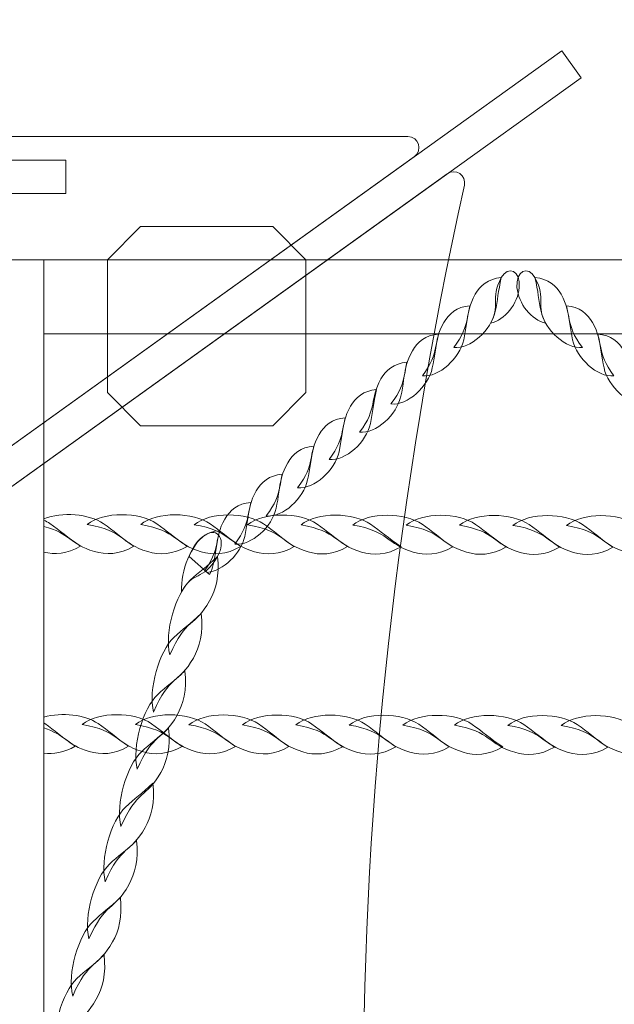
# Model space of a CAD drawing. Units: centimetres. Extents: x -1.89 to 7.72, y 5.21 to 14.42.
# Drawn here: x 3.74 to 4.02, y 8.72 to 9.17 of the extents above; entities that cross this region are included whole.
import ezdxf

# ---------------------------------------------------------------- set-up
doc = ezdxf.new("R2010")
doc.units = ezdxf.units.CM
doc.header["$MEASUREMENT"] = 0
doc.layers.add('layer 1', color=7, linetype='Continuous')

msp = doc.modelspace()

# ---------------------------------------------------------------- linework, layer by layer
at = {"layer": 'layer 1', "color": 254, "lineweight": 0}
msp.add_lwpolyline([(3.73455, 8.28736), (3.75479, 8.28736), (3.75479, 9.05832), (3.73455, 9.05832), (3.73455, 8.28736)], close=True, dxfattribs=at)
at = {"layer": 'layer 1', "color": 242, "lineweight": 20}
msp.add_open_spline([(0.86023, 12.25111), (0.86023, 12.25111), (0.11323, 12.25111), (0.11323, 12.25111), (0.11323, 12.25111), (0.11323, 12.25111), (-1.88677, 12.25111), (-1.88677, 12.25111), (-1.88677, 12.25111), (-1.88677, 12.25111), (-1.88677, 9.78859), (-1.88677, 9.78859), (-1.88677, 9.78859), (-1.88677, 9.78859), (-0.20826, 9.78859), (-0.20826, 9.78859), (-0.20826, 9.78859), (-0.20826, 9.78859), (0.1088, 9.78859), (0.1088, 9.78859), (0.1088, 9.78859), (-0.00169, 9.57959), (-0.06436, 9.34141), (-0.06436, 9.08855), (-0.06436, 9.08855), (-0.06436, 8.81818), (-0.06436, 8.5589), (-0.06436, 8.28853), (-0.06436, 8.28853), (-0.06436, 7.53669), (0.48886, 6.91423), (1.2104, 6.80556), (1.2104, 6.80556), (1.20859, 6.77535), (1.20756, 6.74493), (1.20756, 6.71427), (1.20756, 6.71427), (1.20756, 6.46146), (1.27019, 6.22332), (1.38065, 6.01435), (1.38065, 6.01435), (1.38065, 6.01435), (1.45913, 5.8826), (1.45913, 5.8826), (1.45913, 5.8826), (1.72805, 5.47968), (2.18679, 5.21427), (2.70756, 5.21427), (2.70756, 5.21427), (3.15691, 5.21427), (3.55496, 5.21427), (4.00431, 5.21427), (4.00431, 5.21427), (4.83274, 5.21427), (5.50431, 5.88584), (5.50431, 6.71427), (5.50431, 6.71427), (5.50431, 6.73076), (5.50394, 6.74718), (5.50342, 6.76354), (5.50342, 6.76354), (5.50342, 6.76354), (6.21927, 6.76354), (6.21927, 6.76354), (6.21927, 6.76354), (6.21927, 6.76354), (6.22006, 6.76353), (6.22006, 6.76353), (6.22006, 6.76353), (7.04663, 6.76353), (7.717, 7.43212), (7.71999, 8.25799), (7.71999, 8.25799), (7.71999, 8.25799), (7.72005, 8.25799), (7.72005, 8.25799), (7.72005, 8.25799), (7.72005, 8.25799), (7.72005, 8.26274), (7.72005, 8.26274), (7.72005, 8.26274), (7.72005, 8.26274), (7.72006, 8.26353), (7.72006, 8.26353), (7.72006, 8.26353), (7.72006, 8.26353), (7.72005, 8.26699), (7.72005, 8.26699), (7.72005, 8.26699), (7.72005, 8.26699), (7.72005, 9.11009), (7.72005, 9.11009), (7.72005, 9.11009), (7.72005, 9.11009), (7.72006, 9.11355), (7.72006, 9.11355), (7.72006, 9.11355), (7.72006, 9.94197), (7.04848, 10.61355), (6.22006, 10.61355), (6.22006, 10.61355), (6.22006, 10.61355), (6.21927, 10.61354), (6.21927, 10.61354), (6.21927, 10.61354), (6.21927, 10.61354), (4.95057, 10.61354), (4.95057, 10.61354), (4.95057, 10.61354), (5.11738, 10.8553), (5.21514, 11.14837), (5.21514, 11.46431), (5.21514, 11.46431), (5.21514, 11.72657), (5.14779, 11.97309), (5.02948, 12.18757), (5.02948, 12.18757), (5.00141, 12.35664), (4.94513, 12.5162), (4.86554, 12.66115), (4.86554, 12.66115), (4.77142, 13.08719), (4.49615, 13.44518), (4.12463, 13.65024), (4.12463, 13.65024), (3.85064, 14.01031), (3.41762, 14.24282), (2.93025, 14.24282), (2.93025, 14.24282), (2.92334, 14.24282), (2.91648, 14.24265), (2.90959, 14.24256), (2.90959, 14.24256), (2.69923, 14.35495), (2.45898, 14.41874), (2.20381, 14.41874), (2.20381, 14.41874), (1.37539, 14.41874), (0.70381, 13.74716), (0.70381, 12.91874), (0.70381, 12.91874), (0.70381, 12.67888), (0.76011, 12.45217), (0.86023, 12.25111)], degree=3, knots=[0, 0, 0, 0, 0.027027, 0.027027, 0.027027, 0.027027, 0.054054, 0.054054, 0.054054, 0.054054, 0.081081, 0.081081, 0.081081, 0.081081, 0.108108, 0.108108, 0.108108, 0.108108, 0.135135, 0.135135, 0.135135, 0.135135, 0.162162, 0.162162, 0.162162, 0.162162, 0.189189, 0.189189, 0.189189, 0.189189, 0.216216, 0.216216, 0.216216, 0.216216, 0.243243, 0.243243, 0.243243, 0.243243, 0.27027, 0.27027, 0.27027, 0.27027, 0.297297, 0.297297, 0.297297, 0.297297, 0.324324, 0.324324, 0.324324, 0.324324, 0.351351, 0.351351, 0.351351, 0.351351, 0.378378, 0.378378, 0.378378, 0.378378, 0.405405, 0.405405, 0.405405, 0.405405, 0.432432, 0.432432, 0.432432, 0.432432, 0.459459, 0.459459, 0.459459, 0.459459, 0.486486, 0.486486, 0.486486, 0.486486, 0.513514, 0.513514, 0.513514, 0.513514, 0.540541, 0.540541, 0.540541, 0.540541, 0.567568, 0.567568, 0.567568, 0.567568, 0.594595, 0.594595, 0.594595, 0.594595, 0.621622, 0.621622, 0.621622, 0.621622, 0.648649, 0.648649, 0.648649, 0.648649, 0.675676, 0.675676, 0.675676, 0.675676, 0.702703, 0.702703, 0.702703, 0.702703, 0.72973, 0.72973, 0.72973, 0.72973, 0.756757, 0.756757, 0.756757, 0.756757, 0.783784, 0.783784, 0.783784, 0.783784, 0.810811, 0.810811, 0.810811, 0.810811, 0.837838, 0.837838, 0.837838, 0.837838, 0.864865, 0.864865, 0.864865, 0.864865, 0.891892, 0.891892, 0.891892, 0.891892, 0.918919, 0.918919, 0.918919, 0.918919, 0.945946, 0.945946, 0.945946, 0.945946, 1, 1, 1, 1], dxfattribs=at)
at = {"layer": 'layer 1', "color": 254, "lineweight": 0}
for points, knots in [([(2.66855, 8.20385), (2.66855, 8.20385), (3.99237, 9.15418), (3.99237, 9.15418), (3.99237, 9.15418), (3.99237, 9.15418), (4.00121, 9.14181), (4.00121, 9.14181), (4.00121, 9.14181), (4.00121, 9.14181), (2.67738, 8.19148), (2.67738, 8.19148), (2.67738, 8.19148), (2.67738, 8.19148), (2.66855, 8.20385), (2.66855, 8.20385)], [0, 0, 0, 0, 0.2, 0.2, 0.2, 0.2, 0.4, 0.4, 0.4, 0.4, 0.6, 0.6, 0.6, 0.6, 1, 1, 1, 1]), ([(4.00121, 8.20385), (4.00121, 8.20385), (2.67738, 9.15418), (2.67738, 9.15418), (2.67738, 9.15418), (2.67738, 9.15418), (2.66855, 9.14181), (2.66855, 9.14181), (2.66855, 9.14181), (2.66855, 9.14181), (3.99237, 8.19148), (3.99237, 8.19148), (3.99237, 8.19148), (3.99237, 8.19148), (4.00121, 8.20385), (4.00121, 8.20385)], [0, 0, 0, 0, 0.2, 0.2, 0.2, 0.2, 0.4, 0.4, 0.4, 0.4, 0.6, 0.6, 0.6, 0.6, 1, 1, 1, 1]), ([(2.74502, 9.10563), (2.74502, 9.10563), (3.33488, 8.68219), (3.33488, 8.68219), (3.33488, 8.68219), (3.33488, 8.68219), (3.92473, 9.10563), (3.92473, 9.10563), (3.92473, 9.10563), (3.92872, 9.1085), (3.9267, 9.11483), (3.92179, 9.11483), (3.92179, 9.11483), (3.53051, 9.11483), (3.13924, 9.11483), (2.74796, 9.11483), (2.74796, 9.11483), (2.74305, 9.11483), (2.74103, 9.1085), (2.74502, 9.10563)], [0, 0, 0, 0, 0.166667, 0.166667, 0.166667, 0.166667, 0.333333, 0.333333, 0.333333, 0.333333, 0.5, 0.5, 0.5, 0.5, 0.666667, 0.666667, 0.666667, 0.666667, 1, 1, 1, 1]), ([(2.90485, 9.08875), (2.90485, 9.08875), (2.90485, 9.10396), (2.90485, 9.10396), (2.90485, 9.10396), (2.90485, 9.10396), (3.76491, 9.10396), (3.76491, 9.10396), (3.76491, 9.10396), (3.76491, 9.10396), (3.76491, 9.08875), (3.76491, 9.08875), (3.76491, 9.08875), (3.76491, 9.08875), (2.90485, 9.08875), (2.90485, 9.08875)], [0, 0, 0, 0, 0.2, 0.2, 0.2, 0.2, 0.4, 0.4, 0.4, 0.4, 0.6, 0.6, 0.6, 0.6, 1, 1, 1, 1]), ([(3.93979, 9.09772), (3.93979, 9.09772), (3.3479, 8.67283), (3.3479, 8.67283), (3.3479, 8.67283), (3.3479, 8.67283), (3.93978, 8.24795), (3.93978, 8.24795), (3.93978, 8.24795), (3.94356, 8.24525), (3.94866, 8.24862), (3.94766, 8.25317), (3.94766, 8.25317), (3.88591, 8.53244), (3.8858, 8.81222), (3.94767, 9.0925), (3.94767, 9.0925), (3.94867, 9.09704), (3.94357, 9.10043), (3.93979, 9.09772)], [0, 0, 0, 0, 0.166667, 0.166667, 0.166667, 0.166667, 0.333333, 0.333333, 0.333333, 0.333333, 0.5, 0.5, 0.5, 0.5, 0.666667, 0.666667, 0.666667, 0.666667, 1, 1, 1, 1]), ([(3.78394, 8.9974), (3.78394, 8.9974), (3.78394, 9.05836), (3.78394, 9.05836), (3.78394, 9.05836), (3.78394, 9.05836), (3.79911, 9.07353), (3.79911, 9.07353), (3.79911, 9.07353), (3.79911, 9.07353), (3.85984, 9.07353), (3.85984, 9.07353), (3.85984, 9.07353), (3.85984, 9.07353), (3.87501, 9.05836), (3.87501, 9.05836), (3.87501, 9.05836), (3.87501, 9.05836), (3.87501, 8.9974), (3.87501, 8.9974), (3.87501, 8.9974), (3.87501, 8.9974), (3.85984, 8.98223), (3.85984, 8.98223), (3.85984, 8.98223), (3.85984, 8.98223), (3.79911, 8.98223), (3.79911, 8.98223), (3.79911, 8.98223), (3.79911, 8.98223), (3.78394, 8.9974), (3.78394, 8.9974)], [0, 0, 0, 0, 0.111111, 0.111111, 0.111111, 0.111111, 0.222222, 0.222222, 0.222222, 0.222222, 0.333333, 0.333333, 0.333333, 0.333333, 0.444444, 0.444444, 0.444444, 0.444444, 0.555556, 0.555556, 0.555556, 0.555556, 0.666667, 0.666667, 0.666667, 0.666667, 0.777778, 0.777778, 0.777778, 0.777778, 1, 1, 1, 1]), ([(5.55222, 9.05831), (5.55222, 9.05831), (3.75479, 9.05831), (3.75479, 9.05831), (3.75479, 9.05831), (3.75479, 9.05831), (3.75479, 9.02433), (3.75479, 9.02433), (3.75479, 9.02433), (3.75479, 9.02433), (5.55222, 9.02433), (5.55222, 9.02433), (5.55222, 9.02433), (5.5596, 9.02433), (5.56563, 9.03198), (5.56563, 9.04132), (5.56563, 9.04132), (5.56563, 9.04132), (5.56563, 9.04132), (5.56563, 9.04132), (5.56563, 9.04132), (5.56563, 9.05067), (5.5596, 9.05831), (5.55222, 9.05831)], [0, 0, 0, 0, 0.142857, 0.142857, 0.142857, 0.142857, 0.285714, 0.285714, 0.285714, 0.285714, 0.428571, 0.428571, 0.428571, 0.428571, 0.571429, 0.571429, 0.571429, 0.571429, 0.714286, 0.714286, 0.714286, 0.714286, 1, 1, 1, 1]), ([(3.95971, 9.02928), (3.9662, 9.03054), (3.97224, 9.03833), (3.97286, 9.04562), (3.97286, 9.04562), (3.97351, 9.05322), (3.96773, 9.05591), (3.96461, 9.05012), (3.96461, 9.05012), (3.95935, 9.04041), (3.96426, 9.03682), (3.95971, 9.02928)], [0, 0, 0, 0, 0.25, 0.25, 0.25, 0.25, 0.5, 0.5, 0.5, 0.5, 1, 1, 1, 1]), ([(3.98495, 9.02928), (3.97847, 9.03054), (3.97242, 9.03833), (3.9718, 9.04562), (3.9718, 9.04562), (3.97116, 9.05322), (3.97693, 9.05591), (3.98006, 9.05012), (3.98006, 9.05012), (3.98532, 9.04041), (3.9804, 9.03682), (3.98495, 9.02928)], [0, 0, 0, 0, 0.25, 0.25, 0.25, 0.25, 0.5, 0.5, 0.5, 0.5, 1, 1, 1, 1]), ([(3.94281, 9.01807), (3.95044, 9.01723), (3.95996, 9.02612), (3.9618, 9.03458), (3.9618, 9.03458), (3.96289, 9.03962), (3.96319, 9.04387), (3.96461, 9.05012), (3.96461, 9.05012), (3.9586, 9.04971), (3.95496, 9.04648), (3.95267, 9.04248), (3.95267, 9.04248), (3.94718, 9.03289), (3.95135, 9.02925), (3.94281, 9.01807)], [0, 0, 0, 0, 0.2, 0.2, 0.2, 0.2, 0.4, 0.4, 0.4, 0.4, 0.6, 0.6, 0.6, 0.6, 1, 1, 1, 1]), ([(4.00185, 9.01807), (3.99423, 9.01723), (3.9847, 9.02612), (3.98287, 9.03458), (3.98287, 9.03458), (3.98178, 9.03962), (3.98148, 9.04387), (3.98006, 9.05012), (3.98006, 9.05012), (3.98607, 9.04971), (3.98971, 9.04648), (3.992, 9.04248), (3.992, 9.04248), (3.99749, 9.03289), (3.99332, 9.02925), (4.00185, 9.01807)], [0, 0, 0, 0, 0.2, 0.2, 0.2, 0.2, 0.4, 0.4, 0.4, 0.4, 0.6, 0.6, 0.6, 0.6, 1, 1, 1, 1]), ([(3.92839, 9.00513), (3.93603, 9.00429), (3.94554, 9.01317), (3.94738, 9.02163), (3.94738, 9.02163), (3.94847, 9.02667), (3.94877, 9.03093), (3.95019, 9.03717), (3.95019, 9.03717), (3.94417, 9.03677), (3.94053, 9.03352), (3.93825, 9.02954), (3.93825, 9.02954), (3.93275, 9.01995), (3.93692, 9.01631), (3.92839, 9.00513)], [0, 0, 0, 0, 0.2, 0.2, 0.2, 0.2, 0.4, 0.4, 0.4, 0.4, 0.6, 0.6, 0.6, 0.6, 1, 1, 1, 1]), ([(4.01626, 9.00513), (4.00864, 9.00429), (3.99912, 9.01317), (3.99729, 9.02163), (3.99729, 9.02163), (3.99619, 9.02667), (3.99589, 9.03093), (3.99448, 9.03717), (3.99448, 9.03717), (4.00049, 9.03677), (4.00413, 9.03352), (4.00641, 9.02954), (4.00641, 9.02954), (4.01191, 9.01995), (4.00774, 9.01631), (4.01626, 9.00513)], [0, 0, 0, 0, 0.2, 0.2, 0.2, 0.2, 0.4, 0.4, 0.4, 0.4, 0.6, 0.6, 0.6, 0.6, 1, 1, 1, 1]), ([(3.91397, 8.99218), (3.9216, 8.99134), (3.93113, 9.00023), (3.93295, 9.00869), (3.93295, 9.00869), (3.93405, 9.01373), (3.93435, 9.01798), (3.93577, 9.02423), (3.93577, 9.02423), (3.92976, 9.02382), (3.92612, 9.02058), (3.92383, 9.01658), (3.92383, 9.01658), (3.91834, 9.00701), (3.92251, 9.00336), (3.91397, 8.99218)], [0, 0, 0, 0, 0.2, 0.2, 0.2, 0.2, 0.4, 0.4, 0.4, 0.4, 0.6, 0.6, 0.6, 0.6, 1, 1, 1, 1]), ([(4.03068, 8.99218), (4.02306, 8.99134), (4.01354, 9.00023), (4.01171, 9.00869), (4.01171, 9.00869), (4.01061, 9.01373), (4.01031, 9.01798), (4.0089, 9.02423), (4.0089, 9.02423), (4.0149, 9.02382), (4.01854, 9.02058), (4.02084, 9.01658), (4.02084, 9.01658), (4.02632, 9.00701), (4.02215, 9.00336), (4.03068, 8.99218)], [0, 0, 0, 0, 0.2, 0.2, 0.2, 0.2, 0.4, 0.4, 0.4, 0.4, 0.6, 0.6, 0.6, 0.6, 1, 1, 1, 1]), ([(3.89957, 8.97924), (3.90719, 8.9784), (3.9167, 8.98729), (3.91854, 8.99575), (3.91854, 8.99575), (3.91962, 9.00079), (3.91994, 9.00504), (3.92134, 9.01129), (3.92134, 9.01129), (3.91534, 9.01088), (3.9117, 9.00763), (3.90941, 9.00364), (3.90941, 9.00364), (3.90392, 8.99405), (3.90809, 8.99042), (3.89957, 8.97924)], [0, 0, 0, 0, 0.2, 0.2, 0.2, 0.2, 0.4, 0.4, 0.4, 0.4, 0.6, 0.6, 0.6, 0.6, 1, 1, 1, 1]), ([(3.88562, 8.96673), (3.89325, 8.96588), (3.90277, 8.97477), (3.9046, 8.98323), (3.9046, 8.98323), (3.90569, 8.98827), (3.90599, 8.99252), (3.90741, 8.99877), (3.90741, 8.99877), (3.90141, 8.99836), (3.89776, 8.99513), (3.89547, 8.99113), (3.89547, 8.99113), (3.88998, 8.98154), (3.89414, 8.9779), (3.88562, 8.96673)], [0, 0, 0, 0, 0.2, 0.2, 0.2, 0.2, 0.4, 0.4, 0.4, 0.4, 0.6, 0.6, 0.6, 0.6, 1, 1, 1, 1]), ([(3.87121, 8.95378), (3.87883, 8.95294), (3.88836, 8.96182), (3.89018, 8.97028), (3.89018, 8.97028), (3.89127, 8.97533), (3.89159, 8.97958), (3.893, 8.98582), (3.893, 8.98582), (3.88699, 8.98542), (3.88335, 8.98217), (3.88106, 8.97819), (3.88106, 8.97819), (3.87557, 8.9686), (3.87974, 8.96496), (3.87121, 8.95378)], [0, 0, 0, 0, 0.2, 0.2, 0.2, 0.2, 0.4, 0.4, 0.4, 0.4, 0.6, 0.6, 0.6, 0.6, 1, 1, 1, 1]), ([(3.85679, 8.94084), (3.86442, 8.93999), (3.87393, 8.94888), (3.87576, 8.95734), (3.87576, 8.95734), (3.87686, 8.96238), (3.87717, 8.96663), (3.87857, 8.97288), (3.87857, 8.97288), (3.87257, 8.97246), (3.86893, 8.96923), (3.86663, 8.96523), (3.86663, 8.96523), (3.86115, 8.95566), (3.86532, 8.95201), (3.85679, 8.94084)], [0, 0, 0, 0, 0.2, 0.2, 0.2, 0.2, 0.4, 0.4, 0.4, 0.4, 0.6, 0.6, 0.6, 0.6, 1, 1, 1, 1]), ([(3.84237, 8.92789), (3.85, 8.92704), (3.85951, 8.93594), (3.86134, 8.9444), (3.86134, 8.9444), (3.86243, 8.94944), (3.86274, 8.95369), (3.86415, 8.95994), (3.86415, 8.95994), (3.85815, 8.95952), (3.85451, 8.95628), (3.85221, 8.95229), (3.85221, 8.95229), (3.84673, 8.9427), (3.85089, 8.93907), (3.84237, 8.92789)], [0, 0, 0, 0, 0.2, 0.2, 0.2, 0.2, 0.4, 0.4, 0.4, 0.4, 0.6, 0.6, 0.6, 0.6, 1, 1, 1, 1]), ([(3.82975, 8.91492), (3.83701, 8.91548), (3.84525, 8.92364), (3.84692, 8.93144), (3.84692, 8.93144), (3.84801, 8.93649), (3.84833, 8.94074), (3.84974, 8.94699), (3.84974, 8.94699), (3.84373, 8.94658), (3.84009, 8.94334), (3.8378, 8.93934), (3.8378, 8.93934), (3.83246, 8.93003), (3.83625, 8.92633), (3.82864, 8.91588), (3.82864, 8.91588), (3.82864, 8.91588), (3.82975, 8.91492), (3.82975, 8.91492)], [0, 0, 0, 0, 0.166667, 0.166667, 0.166667, 0.166667, 0.333333, 0.333333, 0.333333, 0.333333, 0.5, 0.5, 0.5, 0.5, 0.666667, 0.666667, 0.666667, 0.666667, 1, 1, 1, 1]), ([(3.75479, 8.93953), (3.76313, 8.94278), (3.77551, 8.9418), (3.78208, 8.93731), (3.78208, 8.93731), (3.78681, 8.93407), (3.79015, 8.9309), (3.79607, 8.92693), (3.79607, 8.92693), (3.78939, 8.92299), (3.78323, 8.92298), (3.77796, 8.92452), (3.77796, 8.92452), (3.76661, 8.92788), (3.76696, 8.93295), (3.75479, 8.93601), (3.75479, 8.93601), (3.75479, 8.93601), (3.75479, 8.93953), (3.75479, 8.93953)], [0, 0, 0, 0, 0.166667, 0.166667, 0.166667, 0.166667, 0.333333, 0.333333, 0.333333, 0.333333, 0.5, 0.5, 0.5, 0.5, 0.666667, 0.666667, 0.666667, 0.666667, 1, 1, 1, 1]), ([(3.77471, 8.93689), (3.78223, 8.943), (3.79865, 8.94269), (3.80658, 8.93725), (3.80658, 8.93725), (3.81131, 8.93402), (3.81466, 8.93085), (3.82058, 8.92688), (3.82058, 8.92688), (3.81391, 8.92294), (3.80773, 8.92293), (3.80247, 8.92447), (3.80247, 8.92447), (3.78984, 8.92821), (3.7917, 8.93406), (3.77471, 8.93689)], [0, 0, 0, 0, 0.2, 0.2, 0.2, 0.2, 0.4, 0.4, 0.4, 0.4, 0.6, 0.6, 0.6, 0.6, 1, 1, 1, 1]), ([(3.79922, 8.93685), (3.80674, 8.94295), (3.82316, 8.94264), (3.83108, 8.9372), (3.83108, 8.9372), (3.83582, 8.93397), (3.83916, 8.9308), (3.84509, 8.92684), (3.84509, 8.92684), (3.83842, 8.92289), (3.83224, 8.92288), (3.82698, 8.92443), (3.82698, 8.92443), (3.81435, 8.92816), (3.8162, 8.93401), (3.79922, 8.93685)], [0, 0, 0, 0, 0.2, 0.2, 0.2, 0.2, 0.4, 0.4, 0.4, 0.4, 0.6, 0.6, 0.6, 0.6, 1, 1, 1, 1]), ([(3.82373, 8.9368), (3.83125, 8.94289), (3.84767, 8.94259), (3.8556, 8.93715), (3.8556, 8.93715), (3.86034, 8.93392), (3.86367, 8.93076), (3.8696, 8.92679), (3.8696, 8.92679), (3.86292, 8.92284), (3.85676, 8.92283), (3.85148, 8.92438), (3.85148, 8.92438), (3.83885, 8.9281), (3.84072, 8.93396), (3.82373, 8.9368)], [0, 0, 0, 0, 0.2, 0.2, 0.2, 0.2, 0.4, 0.4, 0.4, 0.4, 0.6, 0.6, 0.6, 0.6, 1, 1, 1, 1]), ([(3.84824, 8.93675), (3.85576, 8.94284), (3.87218, 8.94254), (3.88011, 8.9371), (3.88011, 8.9371), (3.88485, 8.93387), (3.88819, 8.93071), (3.89411, 8.92674), (3.89411, 8.92674), (3.88743, 8.92279), (3.88127, 8.92278), (3.87599, 8.92433), (3.87599, 8.92433), (3.86336, 8.92805), (3.86523, 8.93392), (3.84824, 8.93675)], [0, 0, 0, 0, 0.2, 0.2, 0.2, 0.2, 0.4, 0.4, 0.4, 0.4, 0.6, 0.6, 0.6, 0.6, 1, 1, 1, 1]), ([(3.87275, 8.9367), (3.88026, 8.94279), (3.89669, 8.94249), (3.90462, 8.93705), (3.90462, 8.93705), (3.90935, 8.93382), (3.91269, 8.93066), (3.91862, 8.92668), (3.91862, 8.92668), (3.91195, 8.92274), (3.90577, 8.92273), (3.90051, 8.92428), (3.90051, 8.92428), (3.88787, 8.928), (3.88973, 8.93387), (3.87275, 8.9367)], [0, 0, 0, 0, 0.2, 0.2, 0.2, 0.2, 0.4, 0.4, 0.4, 0.4, 0.6, 0.6, 0.6, 0.6, 1, 1, 1, 1]), ([(3.89644, 8.93665), (3.90396, 8.94275), (3.92039, 8.94244), (3.92831, 8.93701), (3.92831, 8.93701), (3.93305, 8.93377), (3.93638, 8.93061), (3.94231, 8.92663), (3.94231, 8.92663), (3.93563, 8.92269), (3.92946, 8.92268), (3.9242, 8.92423), (3.9242, 8.92423), (3.91157, 8.92795), (3.91343, 8.93382), (3.89644, 8.93665)], [0, 0, 0, 0, 0.2, 0.2, 0.2, 0.2, 0.4, 0.4, 0.4, 0.4, 0.6, 0.6, 0.6, 0.6, 1, 1, 1, 1]), ([(3.92094, 8.9366), (3.92846, 8.94269), (3.94488, 8.9424), (3.95282, 8.93696), (3.95282, 8.93696), (3.95755, 8.93371), (3.96089, 8.93056), (3.96683, 8.92658), (3.96683, 8.92658), (3.96014, 8.92265), (3.95397, 8.92263), (3.94871, 8.92418), (3.94871, 8.92418), (3.93607, 8.9279), (3.93794, 8.93377), (3.92094, 8.9366)], [0, 0, 0, 0, 0.2, 0.2, 0.2, 0.2, 0.4, 0.4, 0.4, 0.4, 0.6, 0.6, 0.6, 0.6, 1, 1, 1, 1]), ([(3.94545, 8.93654), (3.95297, 8.94265), (3.9694, 8.94235), (3.97734, 8.93691), (3.97734, 8.93691), (3.98207, 8.93367), (3.9854, 8.93051), (3.99133, 8.92653), (3.99133, 8.92653), (3.98465, 8.9226), (3.97848, 8.92258), (3.97322, 8.92413), (3.97322, 8.92413), (3.96059, 8.92786), (3.96244, 8.93371), (3.94545, 8.93654)], [0, 0, 0, 0, 0.2, 0.2, 0.2, 0.2, 0.4, 0.4, 0.4, 0.4, 0.6, 0.6, 0.6, 0.6, 1, 1, 1, 1]), ([(3.96997, 8.9365), (3.97749, 8.9426), (3.99391, 8.9423), (4.00185, 8.93686), (4.00185, 8.93686), (4.00657, 8.93362), (4.00991, 8.93046), (4.01583, 8.92648), (4.01583, 8.92648), (4.00916, 8.92255), (4.00299, 8.92254), (3.99773, 8.92409), (3.99773, 8.92409), (3.9851, 8.92781), (3.98695, 8.93366), (3.96997, 8.9365)], [0, 0, 0, 0, 0.2, 0.2, 0.2, 0.2, 0.4, 0.4, 0.4, 0.4, 0.6, 0.6, 0.6, 0.6, 1, 1, 1, 1]), ([(3.99448, 8.93645), (4.002, 8.94255), (4.01841, 8.94225), (4.02634, 8.93681), (4.02634, 8.93681), (4.03108, 8.93357), (4.03441, 8.93041), (4.04035, 8.92643), (4.04035, 8.92643), (4.03366, 8.92249), (4.0275, 8.92248), (4.02224, 8.92404), (4.02224, 8.92404), (4.00961, 8.92776), (4.01146, 8.93362), (3.99448, 8.93645)], [0, 0, 0, 0, 0.2, 0.2, 0.2, 0.2, 0.4, 0.4, 0.4, 0.4, 0.6, 0.6, 0.6, 0.6, 1, 1, 1, 1]), ([(3.75479, 8.9389), (3.7558, 8.93844), (3.75672, 8.93792), (3.75756, 8.93736), (3.75756, 8.93736), (3.76229, 8.93411), (3.76564, 8.93096), (3.77157, 8.92698), (3.77157, 8.92698), (3.76544, 8.92337), (3.75976, 8.92305), (3.75479, 8.92422), (3.75479, 8.92422), (3.75479, 8.92422), (3.75479, 8.9389), (3.75479, 8.9389)], [0, 0, 0, 0, 0.2, 0.2, 0.2, 0.2, 0.4, 0.4, 0.4, 0.4, 0.6, 0.6, 0.6, 0.6, 1, 1, 1, 1]), ([(3.81796, 8.90603), (3.81746, 8.91581), (3.82258, 8.92786), (3.82861, 8.93198), (3.82861, 8.93198), (3.83488, 8.93626), (3.83856, 8.92924), (3.83442, 8.92223), (3.83442, 8.92223), (3.82746, 8.91045), (3.82323, 8.91584), (3.81796, 8.90603)], [0, 0, 0, 0, 0.25, 0.25, 0.25, 0.25, 0.5, 0.5, 0.5, 0.5, 1, 1, 1, 1]), ([(3.83084, 8.91398), (3.8316, 8.91547), (3.83218, 8.91699), (3.8325, 8.9185), (3.8325, 8.9185), (3.8336, 8.92355), (3.8339, 8.9278), (3.83531, 8.93405), (3.83531, 8.93405), (3.82932, 8.93363), (3.82568, 8.9304), (3.82337, 8.9264), (3.82337, 8.9264), (3.82249, 8.92485), (3.82185, 8.92345), (3.82138, 8.92215), (3.82138, 8.92215), (3.82138, 8.92215), (3.83084, 8.91398), (3.83084, 8.91398)], [0, 0, 0, 0, 0.166667, 0.166667, 0.166667, 0.166667, 0.333333, 0.333333, 0.333333, 0.333333, 0.5, 0.5, 0.5, 0.5, 0.666667, 0.666667, 0.666667, 0.666667, 1, 1, 1, 1]), ([(3.81256, 8.87707), (3.81, 8.88753), (3.81522, 8.905), (3.82194, 8.91134), (3.82194, 8.91134), (3.82595, 8.91513), (3.82946, 8.91745), (3.83442, 8.92223), (3.83442, 8.92223), (3.83552, 8.91352), (3.83367, 8.90691), (3.83083, 8.90188), (3.83083, 8.90188), (3.82405, 8.88983), (3.81997, 8.89414), (3.81256, 8.87707)], [0, 0, 0, 0, 0.2, 0.2, 0.2, 0.2, 0.4, 0.4, 0.4, 0.4, 0.6, 0.6, 0.6, 0.6, 1, 1, 1, 1]), ([(3.8051, 8.85084), (3.80254, 8.8613), (3.80775, 8.87876), (3.81448, 8.88511), (3.81448, 8.88511), (3.81848, 8.88891), (3.822, 8.89123), (3.82694, 8.89601), (3.82694, 8.89601), (3.82805, 8.88729), (3.8262, 8.88068), (3.82336, 8.87566), (3.82336, 8.87566), (3.81659, 8.86361), (3.8125, 8.86791), (3.8051, 8.85084)], [0, 0, 0, 0, 0.2, 0.2, 0.2, 0.2, 0.4, 0.4, 0.4, 0.4, 0.6, 0.6, 0.6, 0.6, 1, 1, 1, 1]), ([(3.79764, 8.82461), (3.79507, 8.83507), (3.80029, 8.85254), (3.80701, 8.85889), (3.80701, 8.85889), (3.81102, 8.86268), (3.81454, 8.865), (3.81948, 8.86978), (3.81948, 8.86978), (3.82059, 8.86107), (3.81874, 8.85446), (3.8159, 8.84943), (3.8159, 8.84943), (3.80912, 8.83738), (3.80503, 8.84169), (3.79764, 8.82461)], [0, 0, 0, 0, 0.2, 0.2, 0.2, 0.2, 0.4, 0.4, 0.4, 0.4, 0.6, 0.6, 0.6, 0.6, 1, 1, 1, 1]), ([(3.75479, 8.84857), (3.76296, 8.85084), (3.77373, 8.84965), (3.7797, 8.84556), (3.7797, 8.84556), (3.78443, 8.84233), (3.78778, 8.83916), (3.79369, 8.83519), (3.79369, 8.83519), (3.78702, 8.83125), (3.78085, 8.83124), (3.77558, 8.83279), (3.77558, 8.83279), (3.76501, 8.83591), (3.76459, 8.84051), (3.75479, 8.84359), (3.75479, 8.84359), (3.75479, 8.84359), (3.75479, 8.84857), (3.75479, 8.84857)], [0, 0, 0, 0, 0.166667, 0.166667, 0.166667, 0.166667, 0.333333, 0.333333, 0.333333, 0.333333, 0.5, 0.5, 0.5, 0.5, 0.666667, 0.666667, 0.666667, 0.666667, 1, 1, 1, 1]), ([(3.77233, 8.84516), (3.77985, 8.85125), (3.79627, 8.85095), (3.8042, 8.84551), (3.8042, 8.84551), (3.80894, 8.84228), (3.81228, 8.83911), (3.8182, 8.83514), (3.8182, 8.83514), (3.81152, 8.8312), (3.80536, 8.83119), (3.80008, 8.83274), (3.80008, 8.83274), (3.78746, 8.83646), (3.78932, 8.84233), (3.77233, 8.84516)], [0, 0, 0, 0, 0.2, 0.2, 0.2, 0.2, 0.4, 0.4, 0.4, 0.4, 0.6, 0.6, 0.6, 0.6, 1, 1, 1, 1]), ([(3.79684, 8.84511), (3.80435, 8.8512), (3.82078, 8.8509), (3.82871, 8.84546), (3.82871, 8.84546), (3.83345, 8.84222), (3.83678, 8.83906), (3.84271, 8.83509), (3.84271, 8.83509), (3.83603, 8.83115), (3.82987, 8.83114), (3.8246, 8.83269), (3.8246, 8.83269), (3.81197, 8.83641), (3.81383, 8.84228), (3.79684, 8.84511)], [0, 0, 0, 0, 0.2, 0.2, 0.2, 0.2, 0.4, 0.4, 0.4, 0.4, 0.6, 0.6, 0.6, 0.6, 1, 1, 1, 1]), ([(3.82136, 8.84505), (3.82886, 8.85115), (3.8453, 8.85085), (3.85323, 8.84542), (3.85323, 8.84542), (3.85797, 8.84217), (3.8613, 8.83902), (3.86722, 8.83504), (3.86722, 8.83504), (3.86054, 8.8311), (3.85437, 8.83109), (3.84911, 8.83264), (3.84911, 8.83264), (3.83648, 8.83636), (3.83834, 8.84222), (3.82136, 8.84505)], [0, 0, 0, 0, 0.2, 0.2, 0.2, 0.2, 0.4, 0.4, 0.4, 0.4, 0.6, 0.6, 0.6, 0.6, 1, 1, 1, 1]), ([(3.84586, 8.845), (3.85338, 8.8511), (3.8698, 8.8508), (3.87773, 8.84536), (3.87773, 8.84536), (3.88247, 8.84212), (3.8858, 8.83897), (3.89173, 8.83499), (3.89173, 8.83499), (3.88505, 8.83105), (3.87888, 8.83104), (3.87362, 8.83259), (3.87362, 8.83259), (3.86099, 8.83631), (3.86285, 8.84217), (3.84586, 8.845)], [0, 0, 0, 0, 0.2, 0.2, 0.2, 0.2, 0.4, 0.4, 0.4, 0.4, 0.6, 0.6, 0.6, 0.6, 1, 1, 1, 1]), ([(3.87036, 8.84495), (3.87788, 8.85105), (3.8943, 8.85076), (3.90224, 8.84532), (3.90224, 8.84532), (3.90697, 8.84207), (3.91031, 8.83892), (3.91625, 8.83494), (3.91625, 8.83494), (3.90956, 8.83101), (3.90339, 8.83099), (3.89813, 8.83254), (3.89813, 8.83254), (3.88549, 8.83626), (3.88736, 8.84212), (3.87036, 8.84495)], [0, 0, 0, 0, 0.2, 0.2, 0.2, 0.2, 0.4, 0.4, 0.4, 0.4, 0.6, 0.6, 0.6, 0.6, 1, 1, 1, 1]), ([(3.89487, 8.8449), (3.90239, 8.85101), (3.91882, 8.85071), (3.92676, 8.84527), (3.92676, 8.84527), (3.93149, 8.84203), (3.93482, 8.83887), (3.94075, 8.83489), (3.94075, 8.83489), (3.93407, 8.83095), (3.9279, 8.83094), (3.92264, 8.83249), (3.92264, 8.83249), (3.91001, 8.83621), (3.91186, 8.84207), (3.89487, 8.8449)], [0, 0, 0, 0, 0.2, 0.2, 0.2, 0.2, 0.4, 0.4, 0.4, 0.4, 0.6, 0.6, 0.6, 0.6, 1, 1, 1, 1]), ([(3.91939, 8.84485), (3.92691, 8.85096), (3.94333, 8.85065), (3.95127, 8.84522), (3.95127, 8.84522), (3.95599, 8.84198), (3.95933, 8.83882), (3.96525, 8.83484), (3.96525, 8.83484), (3.95858, 8.8309), (3.95241, 8.83088), (3.94715, 8.83244), (3.94715, 8.83244), (3.93452, 8.83616), (3.93637, 8.84202), (3.91939, 8.84485)], [0, 0, 0, 0, 0.2, 0.2, 0.2, 0.2, 0.4, 0.4, 0.4, 0.4, 0.6, 0.6, 0.6, 0.6, 1, 1, 1, 1]), ([(3.94308, 8.84481), (3.9506, 8.85091), (3.96702, 8.8506), (3.97495, 8.84517), (3.97495, 8.84517), (3.97968, 8.84193), (3.98302, 8.83877), (3.98895, 8.8348), (3.98895, 8.8348), (3.98228, 8.83085), (3.9761, 8.83084), (3.97084, 8.8324), (3.97084, 8.8324), (3.9582, 8.83612), (3.96006, 8.84197), (3.94308, 8.84481)], [0, 0, 0, 0, 0.2, 0.2, 0.2, 0.2, 0.4, 0.4, 0.4, 0.4, 0.6, 0.6, 0.6, 0.6, 1, 1, 1, 1]), ([(3.96759, 8.84476), (3.9751, 8.85086), (3.99153, 8.85055), (3.99946, 8.84512), (3.99946, 8.84512), (4.0042, 8.84188), (4.00753, 8.83873), (4.01346, 8.83475), (4.01346, 8.83475), (4.00678, 8.8308), (4.00061, 8.83079), (3.99534, 8.83234), (3.99534, 8.83234), (3.98272, 8.83607), (3.98458, 8.84192), (3.96759, 8.84476)], [0, 0, 0, 0, 0.2, 0.2, 0.2, 0.2, 0.4, 0.4, 0.4, 0.4, 0.6, 0.6, 0.6, 0.6, 1, 1, 1, 1]), ([(3.9921, 8.84471), (3.99961, 8.85081), (4.01604, 8.8505), (4.02397, 8.84507), (4.02397, 8.84507), (4.02871, 8.84183), (4.03205, 8.83867), (4.03797, 8.8347), (4.03797, 8.8347), (4.03128, 8.83075), (4.02513, 8.83074), (4.01985, 8.83229), (4.01985, 8.83229), (4.00722, 8.83602), (4.00909, 8.84188), (3.9921, 8.84471)], [0, 0, 0, 0, 0.2, 0.2, 0.2, 0.2, 0.4, 0.4, 0.4, 0.4, 0.6, 0.6, 0.6, 0.6, 1, 1, 1, 1]), ([(3.75479, 8.84588), (3.75479, 8.84588), (3.75518, 8.84561), (3.75518, 8.84561), (3.75518, 8.84561), (3.75992, 8.84238), (3.76327, 8.83921), (3.76918, 8.83524), (3.76918, 8.83524), (3.76403, 8.83219), (3.75916, 8.83149), (3.75479, 8.83205), (3.75479, 8.83205), (3.75479, 8.83205), (3.75479, 8.84588), (3.75479, 8.84588)], [0, 0, 0, 0, 0.2, 0.2, 0.2, 0.2, 0.4, 0.4, 0.4, 0.4, 0.6, 0.6, 0.6, 0.6, 1, 1, 1, 1]), ([(3.79017, 8.79839), (3.78761, 8.80885), (3.79282, 8.82631), (3.79954, 8.83266), (3.79954, 8.83266), (3.80354, 8.83645), (3.80707, 8.83878), (3.81201, 8.84355), (3.81201, 8.84355), (3.81313, 8.83484), (3.81127, 8.82823), (3.80844, 8.8232), (3.80844, 8.8232), (3.80165, 8.81115), (3.79757, 8.81545), (3.79017, 8.79839)], [0, 0, 0, 0, 0.2, 0.2, 0.2, 0.2, 0.4, 0.4, 0.4, 0.4, 0.6, 0.6, 0.6, 0.6, 1, 1, 1, 1]), ([(3.78296, 8.77303), (3.78038, 8.78349), (3.78561, 8.80096), (3.79232, 8.80731), (3.79232, 8.80731), (3.79633, 8.81109), (3.79985, 8.81342), (3.8048, 8.81819), (3.8048, 8.81819), (3.80591, 8.80949), (3.80405, 8.80288), (3.80122, 8.79785), (3.80122, 8.79785), (3.79444, 8.78579), (3.79035, 8.7901), (3.78296, 8.77303)], [0, 0, 0, 0, 0.2, 0.2, 0.2, 0.2, 0.4, 0.4, 0.4, 0.4, 0.6, 0.6, 0.6, 0.6, 1, 1, 1, 1]), ([(3.77549, 8.74681), (3.77292, 8.75727), (3.77814, 8.77474), (3.78486, 8.78109), (3.78486, 8.78109), (3.78886, 8.78487), (3.79238, 8.78719), (3.79733, 8.79197), (3.79733, 8.79197), (3.79845, 8.78327), (3.79658, 8.77665), (3.79376, 8.77162), (3.79376, 8.77162), (3.78698, 8.75957), (3.78289, 8.76388), (3.77549, 8.74681)], [0, 0, 0, 0, 0.2, 0.2, 0.2, 0.2, 0.4, 0.4, 0.4, 0.4, 0.6, 0.6, 0.6, 0.6, 1, 1, 1, 1]), ([(3.76803, 8.72058), (3.76546, 8.73104), (3.77067, 8.74851), (3.77739, 8.75485), (3.77739, 8.75485), (3.7814, 8.75865), (3.78492, 8.76097), (3.78988, 8.76575), (3.78988, 8.76575), (3.79098, 8.75703), (3.78912, 8.75042), (3.7863, 8.7454), (3.7863, 8.7454), (3.77951, 8.73335), (3.77542, 8.73765), (3.76803, 8.72058)], [0, 0, 0, 0, 0.2, 0.2, 0.2, 0.2, 0.4, 0.4, 0.4, 0.4, 0.6, 0.6, 0.6, 0.6, 1, 1, 1, 1]), ([(3.76056, 8.69435), (3.75799, 8.70481), (3.76321, 8.72228), (3.76993, 8.72862), (3.76993, 8.72862), (3.77394, 8.73242), (3.77746, 8.73474), (3.78241, 8.73952), (3.78241, 8.73952), (3.78352, 8.7308), (3.78165, 8.7242), (3.77883, 8.71917), (3.77883, 8.71917), (3.77204, 8.70712), (3.76796, 8.71143), (3.76056, 8.69435)], [0, 0, 0, 0, 0.2, 0.2, 0.2, 0.2, 0.4, 0.4, 0.4, 0.4, 0.6, 0.6, 0.6, 0.6, 1, 1, 1, 1])]:
    msp.add_open_spline(points, degree=3, knots=knots, dxfattribs=at)

doc.saveas('drawing.dxf')
